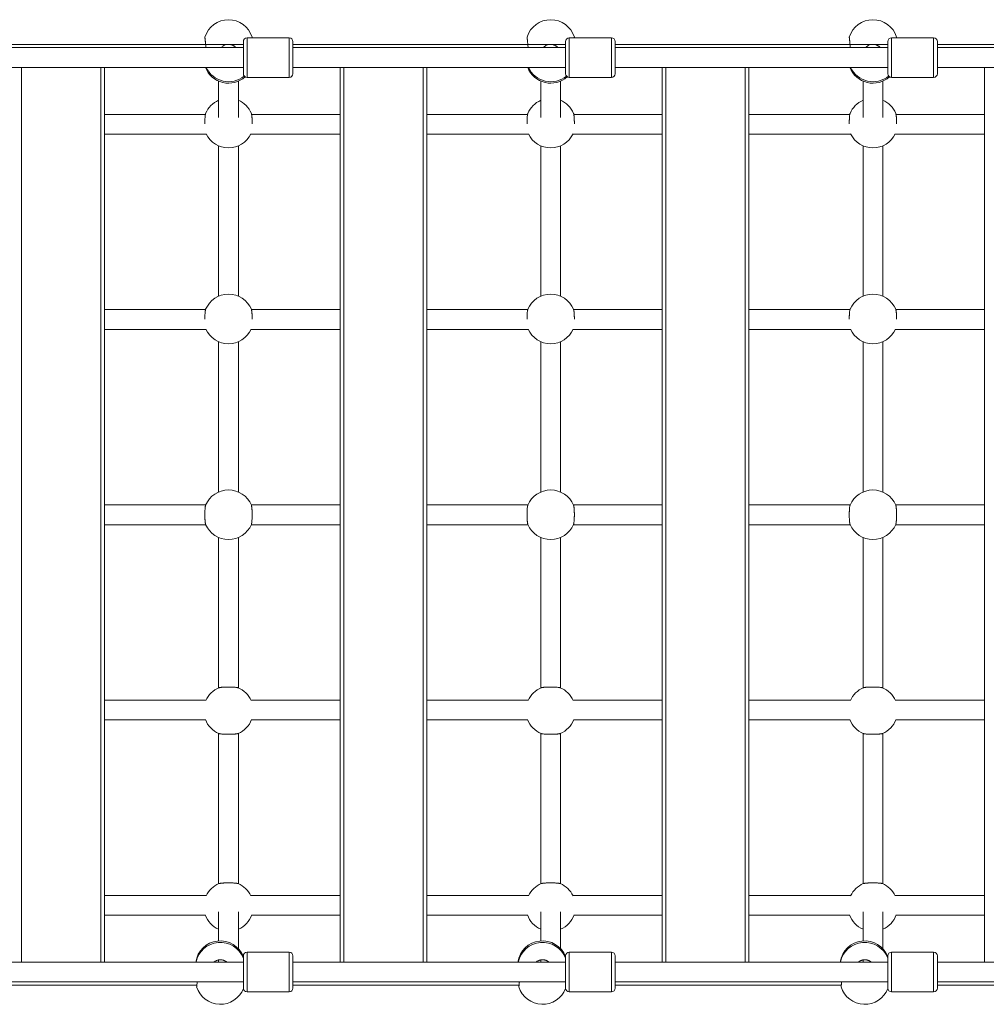
# Model space of a CAD drawing. Units: millimetres. Extents: x 5 to 415, y 5 to 292.
# Drawn here: x 100 to 115, y 164 to 180 of the extents above; entities that cross this region are included whole.
import ezdxf

# ---------------------------------------------------------------- set-up
doc = ezdxf.new("R2010")
doc.units = ezdxf.units.MM

msp = doc.modelspace()

# ---------------------------------------------------------------- linework, layer by layer
at = {"color": 7, "linetype": 'Continuous', "lineweight": 15}
for p, q in [((103.30269, 179.4995), (103.30269, 180.0195)), ((104.04269, 180.0795), (103.36269, 180.0795)), ((104.10269, 180.0195), (104.10269, 179.4995)), ((108.50269, 179.4995), (108.50269, 180.0195)), ((109.24269, 180.0795), (108.56269, 180.0795)), ((109.30269, 180.0195), (109.30269, 179.4995)), ((113.70269, 179.4995), (113.70269, 180.0195)), ((114.44269, 180.0795), (113.76269, 180.0795)), ((114.50269, 180.0195), (114.50269, 179.4995)), ((103.06096, 179.9195), (97.48366, 179.9195)), ((102.69182, 179.97047), (97.80286, 179.97047)), ((103.30269, 179.9195), (103.06442, 179.9195)), ((107.89182, 179.97047), (104.10269, 179.97047)), ((108.26096, 179.9195), (104.10269, 179.9195)), ((108.50269, 179.9195), (108.26442, 179.9195)), ((113.09182, 179.97047), (109.30269, 179.97047)), ((113.46096, 179.9195), (109.30269, 179.9195)), ((113.70269, 179.9195), (113.46442, 179.9195)), ((118.29182, 179.97047), (114.50269, 179.97047)), ((118.66096, 179.9195), (114.50269, 179.9195)), ((97.66875, 179.5995), (103.30269, 179.5995)), ((99.72269, 165.16648), (99.72269, 179.5995)), ((101.00269, 179.5995), (101.00269, 165.16648)), ((101.06269, 165.16648), (101.06269, 179.5995)), ((104.10269, 179.5995), (108.50269, 179.5995)), ((104.86269, 179.5995), (104.86269, 165.16648)), ((104.92269, 165.16648), (104.92269, 179.5995)), ((106.20269, 179.5995), (106.20269, 165.16648)), ((106.26269, 165.16648), (106.26269, 179.5995)), ((109.30269, 179.5995), (113.70269, 179.5995)), ((110.06269, 179.5995), (110.06269, 165.16648)), ((110.12269, 165.16648), (110.12269, 179.5995)), ((111.40269, 179.5995), (111.40269, 165.16648)), ((111.46269, 165.16648), (111.46269, 179.5995)), ((114.50269, 179.5995), (118.90269, 179.5995)), ((115.26269, 179.5995), (115.26269, 165.16648)), ((102.90269, 179.38016), (102.90269, 178.79143)), ((103.22269, 178.79143), (103.22269, 179.38016)), ((103.36269, 179.4395), (104.04269, 179.4395)), ((108.10269, 179.38016), (108.10269, 178.79143)), ((108.42269, 178.79143), (108.42269, 179.38016)), ((108.56269, 179.4395), (109.24269, 179.4395)), ((113.30269, 179.38016), (113.30269, 178.79143)), ((113.62269, 178.79143), (113.62269, 179.38016)), ((113.76269, 179.4395), (114.44269, 179.4395)), ((102.68987, 178.84299), (101.06269, 178.84299)), ((102.69121, 178.85131), (102.69391, 178.85791)), ((103.4315, 178.85783), (103.43417, 178.85131)), ((103.43417, 178.85131), (103.43713, 178.84299)), ((104.86269, 178.84299), (103.43546, 178.84299)), ((107.88987, 178.84299), (106.26269, 178.84299)), ((107.89121, 178.85131), (107.89391, 178.85791)), ((108.6315, 178.85783), (108.63417, 178.85131)), ((108.63417, 178.85131), (108.63713, 178.84299)), ((110.06269, 178.84299), (108.63546, 178.84299)), ((113.08987, 178.84299), (111.46269, 178.84299)), ((113.09121, 178.85131), (113.09391, 178.85791)), ((113.8315, 178.85783), (113.83417, 178.85131)), ((113.83417, 178.85131), (113.83713, 178.84299)), ((115.26269, 178.84299), (113.83546, 178.84299)), ((101.06269, 178.52299), (102.70548, 178.52299)), ((103.4199, 178.52299), (104.86269, 178.52299)), ((106.26269, 178.52299), (107.90548, 178.52299)), ((108.6199, 178.52299), (110.06269, 178.52299)), ((111.46269, 178.52299), (113.10548, 178.52299)), ((113.8199, 178.52299), (115.26269, 178.52299)), ((102.90269, 178.33638), (102.90269, 175.90959)), ((103.22269, 175.90959), (103.22269, 178.33638)), ((108.10269, 178.33638), (108.10269, 175.90959)), ((108.42269, 175.90959), (108.42269, 178.33638)), ((113.30269, 178.33638), (113.30269, 175.90959)), ((113.62269, 175.90959), (113.62269, 178.33638)), ((102.69238, 175.69299), (101.06269, 175.69299)), ((102.69121, 175.69131), (102.69391, 175.69791)), ((103.4315, 175.69783), (103.43417, 175.69131)), ((104.86269, 175.69299), (103.43306, 175.69299)), ((107.89238, 175.69299), (106.26269, 175.69299)), ((107.89121, 175.69131), (107.89391, 175.69791)), ((108.6315, 175.69783), (108.63417, 175.69131)), ((110.06269, 175.69299), (108.63306, 175.69299)), ((113.09238, 175.69299), (111.46269, 175.69299)), ((113.09121, 175.69131), (113.09391, 175.69791)), ((113.8315, 175.69783), (113.83417, 175.69131)), ((115.26269, 175.69299), (113.83306, 175.69299)), ((101.06269, 175.37299), (102.70061, 175.37299)), ((103.42477, 175.37299), (104.86269, 175.37299)), ((106.26269, 175.37299), (107.90061, 175.37299)), ((108.62477, 175.37299), (110.06269, 175.37299)), ((111.46269, 175.37299), (113.10061, 175.37299)), ((113.82477, 175.37299), (115.26269, 175.37299)), ((102.90269, 175.17638), (102.90269, 172.74959)), ((103.22269, 172.74959), (103.22269, 175.17638)), ((108.10269, 175.17638), (108.10269, 172.74959)), ((108.42269, 172.74959), (108.42269, 175.17638)), ((113.30269, 175.17638), (113.30269, 172.74959)), ((113.62269, 172.74959), (113.62269, 175.17638)), ((102.69608, 172.54299), (101.06269, 172.54299)), ((104.86269, 172.54299), (103.42929, 172.54299)), ((107.89608, 172.54299), (106.26269, 172.54299)), ((110.06269, 172.54299), (108.62929, 172.54299)), ((113.09608, 172.54299), (111.46269, 172.54299)), ((115.26269, 172.54299), (113.82929, 172.54299)), ((101.06269, 172.22299), (102.69608, 172.22299)), ((103.42929, 172.22299), (104.86269, 172.22299)), ((106.26269, 172.22299), (107.89608, 172.22299)), ((108.62929, 172.22299), (110.06269, 172.22299)), ((111.46269, 172.22299), (113.09608, 172.22299)), ((113.82929, 172.22299), (115.26269, 172.22299)), ((102.90269, 172.01638), (102.90269, 169.58959)), ((103.22269, 169.58959), (103.22269, 172.01638)), ((108.10269, 172.01638), (108.10269, 169.58959)), ((108.42269, 169.58959), (108.42269, 172.01638)), ((113.30269, 172.01638), (113.30269, 169.58959)), ((113.62269, 169.58959), (113.62269, 172.01638)), ((102.90807, 169.5919), (102.91436, 169.59447)), ((103.21101, 169.59447), (103.21761, 169.59177)), ((108.10807, 169.5919), (108.11436, 169.59447)), ((108.41101, 169.59447), (108.41761, 169.59177)), ((113.30807, 169.5919), (113.31436, 169.59447)), ((113.61101, 169.59447), (113.61761, 169.59177)), ((102.70061, 169.39299), (101.06269, 169.39299)), ((104.86269, 169.39299), (103.42477, 169.39299)), ((107.90061, 169.39299), (106.26269, 169.39299)), ((110.06269, 169.39299), (108.62477, 169.39299)), ((113.10061, 169.39299), (111.46269, 169.39299)), ((115.26269, 169.39299), (113.82477, 169.39299)), ((101.06269, 169.07299), (102.69188, 169.07299)), ((103.4335, 169.07299), (104.86269, 169.07299)), ((106.26269, 169.07299), (107.89188, 169.07299)), ((108.6335, 169.07299), (110.06269, 169.07299)), ((111.46269, 169.07299), (113.09188, 169.07299)), ((113.8335, 169.07299), (115.26269, 169.07299)), ((102.90269, 168.85638), (102.90269, 166.42959)), ((102.91436, 168.8515), (102.90777, 168.85421)), ((103.21753, 168.85418), (103.21101, 168.8515)), ((103.22269, 166.42959), (103.22269, 168.85638)), ((108.10269, 168.85638), (108.10269, 166.42959)), ((108.11436, 168.8515), (108.10777, 168.85421)), ((108.41753, 168.85418), (108.41101, 168.8515)), ((108.42269, 166.42959), (108.42269, 168.85638)), ((113.30269, 168.85638), (113.30269, 166.42959)), ((113.31436, 168.8515), (113.30777, 168.85421)), ((113.61753, 168.85418), (113.61101, 168.8515)), ((113.62269, 166.42959), (113.62269, 168.85638)), ((102.90807, 166.4319), (102.91436, 166.43447)), ((103.21101, 166.43447), (103.21761, 166.43177)), ((108.10807, 166.4319), (108.11436, 166.43447)), ((108.41101, 166.43447), (108.41761, 166.43177)), ((113.30807, 166.4319), (113.31436, 166.43447)), ((113.61101, 166.43447), (113.61761, 166.43177)), ((102.70548, 166.24299), (101.06269, 166.24299)), ((104.86269, 166.24299), (103.4199, 166.24299)), ((107.90548, 166.24299), (106.26269, 166.24299)), ((110.06269, 166.24299), (108.6199, 166.24299)), ((113.10548, 166.24299), (111.46269, 166.24299)), ((115.26269, 166.24299), (113.8199, 166.24299)), ((101.06269, 165.92299), (102.68799, 165.92299)), ((102.90269, 165.97455), (102.90269, 165.50811)), ((103.22269, 165.38204), (103.22269, 165.97455)), ((103.43739, 165.92299), (104.86269, 165.92299)), ((106.26269, 165.92299), (107.88799, 165.92299)), ((108.10269, 165.97455), (108.10269, 165.50811)), ((108.42269, 165.38204), (108.42269, 165.97455)), ((108.63739, 165.92299), (110.06269, 165.92299)), ((111.46269, 165.92299), (113.08799, 165.92299)), ((113.30269, 165.97455), (113.30269, 165.50811)), ((113.62269, 165.38204), (113.62269, 165.97455)), ((113.83739, 165.92299), (115.26269, 165.92299)), ((103.30269, 164.74648), (103.30269, 165.26648)), ((104.04269, 165.32648), (103.36269, 165.32648)), ((104.10269, 165.26648), (104.10269, 164.74648)), ((108.50269, 164.74648), (108.50269, 165.26648)), ((109.24269, 165.32648), (108.56269, 165.32648)), ((109.30269, 165.26648), (109.30269, 164.74648)), ((113.70269, 164.74648), (113.70269, 165.26648)), ((114.44269, 165.32648), (113.76269, 165.32648)), ((114.50269, 165.26648), (114.50269, 164.74648)), ((103.30269, 165.16648), (97.66933, 165.16648)), ((102.90269, 165.20084), (102.90269, 165.16648)), ((108.50269, 165.16648), (104.10269, 165.16648)), ((108.10269, 165.20084), (108.10269, 165.16648)), ((113.70269, 165.16648), (109.30269, 165.16648)), ((113.30269, 165.20084), (113.30269, 165.16648)), ((118.90269, 165.16648), (114.50269, 165.16648)), ((97.48483, 164.84648), (103.06096, 164.84648)), ((97.80216, 164.7955), (102.55196, 164.7955)), ((103.06442, 164.84648), (103.30269, 164.84648)), ((104.10269, 164.84648), (108.26096, 164.84648)), ((104.10269, 164.7955), (107.75196, 164.7955)), ((108.26442, 164.84648), (108.50269, 164.84648)), ((109.30269, 164.84648), (113.46096, 164.84648)), ((109.30269, 164.7955), (112.95196, 164.7955)), ((112.9487, 164.78918), (112.95054, 164.78346)), ((113.46442, 164.84648), (113.70269, 164.84648)), ((114.50269, 164.84648), (118.66096, 164.84648)), ((114.50269, 164.7955), (118.15196, 164.7955)), ((103.36269, 164.68648), (104.04269, 164.68648)), ((108.56269, 164.68648), (109.24269, 164.68648)), ((113.76269, 164.68648), (114.44269, 164.68648))]:
    msp.add_line(p, q, dxfattribs=at)
at = {"color": 8, "linetype": 'Continuous', "lineweight": 15}
for p, q in [((103.36269, 180.0795), (103.36269, 179.4395)), ((104.04269, 179.4395), (104.04269, 180.0795)), ((108.56269, 180.0795), (108.56269, 179.4395)), ((109.24269, 179.4395), (109.24269, 180.0795)), ((113.76269, 180.0795), (113.76269, 179.4395)), ((114.44269, 179.4395), (114.44269, 180.0795)), ((103.36269, 165.32648), (103.36269, 164.68648)), ((104.04269, 164.68648), (104.04269, 165.32648)), ((108.56269, 165.32648), (108.56269, 164.68648)), ((109.24269, 164.68648), (109.24269, 165.32648)), ((113.76269, 165.32648), (113.76269, 164.68648)), ((114.44269, 164.68648), (114.44269, 165.32648))]:
    msp.add_line(p, q, dxfattribs=at)
at = {"color": 7, "linetype": 'Continuous', "lineweight": 15}
for centre, radius, start, end in [((103.06269, 179.97053), 0.4, 90, 162.567929), ((103.06269, 179.97053), 0.4, 17.441532, 90), ((108.26269, 179.97053), 0.4, 90, 162.567929), ((108.26269, 179.97053), 0.4, 17.441532, 90), ((113.46269, 179.97053), 0.4, 90, 162.567929), ((113.46269, 179.97053), 0.4, 17.441532, 90), ((103.36269, 180.0195), 0.06, 90, 180), ((104.04269, 180.0195), 0.06, 0, 90), ((108.56269, 180.0195), 0.06, 90, 180), ((109.24269, 180.0195), 0.06, 0, 90), ((113.76269, 180.0195), 0.06, 90, 180), ((114.44269, 180.0195), 0.06, 0, 90), ((103.01215, 139.96233), 40.01024, 89.927623, 90.455734), ((108.21215, 139.96233), 40.01024, 89.927623, 90.455734), ((113.41215, 139.96233), 40.01024, 89.927623, 90.455734), ((103.06269, 179.74677), 0.4, 201.602965, 311.932078), ((103.06269, 179.77053), 0.4, 205.313687, 309.369854), ((108.26269, 179.74677), 0.4, 201.602965, 311.932078), ((108.26269, 179.77053), 0.4, 205.313687, 309.369854), ((113.46269, 179.74677), 0.4, 201.602965, 311.932078), ((113.46269, 179.77053), 0.4, 205.313687, 309.369854), ((103.36269, 179.4995), 0.06, 180, 270), ((104.04269, 179.4995), 0.06, 270, 0), ((108.56269, 179.4995), 0.06, 180, 270), ((109.24269, 179.4995), 0.06, 270, 0), ((113.76269, 179.4995), 0.06, 180, 270), ((114.44269, 179.4995), 0.06, 270, 0), ((103.06269, 178.70299), 0.4, 113.578178, 157.213502), ((103.06269, 178.70299), 0.4, 22.786498, 66.908308), ((108.26269, 178.70299), 0.4, 113.578178, 157.213502), ((108.26269, 178.70299), 0.4, 22.786498, 66.908308), ((113.46269, 178.70299), 0.4, 113.578178, 157.213502), ((113.46269, 178.70299), 0.4, 22.786498, 66.908308), ((103.06269, 178.70299), 0.4, 205.931631, 270), ((103.06269, 178.70299), 0.4, 270, 334.068369), ((108.26269, 178.70299), 0.4, 205.931631, 270), ((108.26269, 178.70299), 0.4, 270, 334.068369), ((113.46269, 178.70299), 0.4, 205.931631, 270), ((113.46269, 178.70299), 0.4, 270, 334.068369), ((103.06269, 175.54299), 0.4, 90, 157.213502), ((103.06269, 175.54299), 0.4, 22.786498, 90), ((108.26269, 175.54299), 0.4, 90, 157.213502), ((108.26269, 175.54299), 0.4, 22.786498, 90), ((113.46269, 175.54299), 0.4, 90, 157.213502), ((113.46269, 175.54299), 0.4, 22.786498, 90), ((103.06269, 175.54299), 0.4, 204.349295, 270), ((103.06269, 175.54299), 0.4, 270, 335.650705), ((108.26269, 175.54299), 0.4, 204.349295, 270), ((108.26269, 175.54299), 0.4, 270, 335.650705), ((113.46269, 175.54299), 0.4, 204.349295, 270), ((113.46269, 175.54299), 0.4, 270, 335.650705), ((103.06269, 172.38299), 0.4, 90, 157.213502), ((103.06269, 172.38299), 0.4, 22.786498, 90), ((108.26269, 172.38299), 0.4, 90, 157.213502), ((108.26269, 172.38299), 0.4, 22.786498, 90), ((113.46269, 172.38299), 0.4, 90, 157.213502), ((113.46269, 172.38299), 0.4, 22.786498, 90), ((103.06269, 172.38299), 0.4, 202.786498, 270), ((103.06269, 172.38299), 0.4, 270, 337.213502), ((108.26269, 172.38299), 0.4, 202.786498, 270), ((108.26269, 172.38299), 0.4, 270, 337.213502), ((113.46269, 172.38299), 0.4, 202.786498, 270), ((113.46269, 172.38299), 0.4, 270, 337.213502), ((103.06269, 169.22299), 0.4, 112.786498, 155.650705), ((103.06269, 169.22299), 0.4, 24.349295, 67.213502), ((108.26269, 169.22299), 0.4, 112.786498, 155.650705), ((108.26269, 169.22299), 0.4, 24.349295, 67.213502), ((113.46269, 169.22299), 0.4, 112.786498, 155.650705), ((113.46269, 169.22299), 0.4, 24.349295, 67.213502), ((103.06269, 169.22299), 0.4, 201.241412, 247.213502), ((103.06269, 169.22299), 0.4, 292.786498, 338.758588), ((108.26269, 169.22299), 0.4, 201.241412, 247.213502), ((108.26269, 169.22299), 0.4, 292.786498, 338.758588), ((113.46269, 169.22299), 0.4, 201.241412, 247.213502), ((113.46269, 169.22299), 0.4, 292.786498, 338.758588), ((103.06269, 166.06299), 0.4, 112.786498, 154.068369), ((103.06269, 166.06299), 0.4, 25.931631, 67.213502), ((108.26269, 166.06299), 0.4, 112.786498, 154.068369), ((108.26269, 166.06299), 0.4, 25.931631, 67.213502), ((113.46269, 166.06299), 0.4, 112.786498, 154.068369), ((113.46269, 166.06299), 0.4, 25.931631, 67.213502), ((103.06269, 166.06299), 0.4, 199.665452, 246.421822), ((103.06269, 166.06299), 0.4, 293.578178, 340.287641), ((108.26269, 166.06299), 0.4, 199.665452, 246.421822), ((108.26269, 166.06299), 0.4, 293.578178, 340.287641), ((113.46269, 166.06299), 0.4, 199.665452, 246.421822), ((113.46269, 166.06299), 0.4, 293.578178, 340.287641), ((102.93031, 165.10907), 0.4, 21.416197, 171.748448), ((102.93031, 165.08531), 0.4, 21.416197, 168.292201), ((108.13031, 165.10907), 0.4, 21.416197, 171.748448), ((108.13031, 165.08531), 0.4, 21.416197, 168.292201), ((113.33031, 165.10907), 0.4, 21.416197, 171.748448), ((113.33031, 165.08531), 0.4, 21.416197, 168.292201), ((103.36269, 165.26648), 0.06, 90, 180), ((104.04269, 165.26648), 0.06, 0, 90), ((108.56269, 165.26648), 0.06, 90, 180), ((109.24269, 165.26648), 0.06, 0, 90), ((113.76269, 165.26648), 0.06, 90, 180), ((114.44269, 165.26648), 0.06, 0, 90), ((102.93031, 164.88531), 0.4, 197.441532, 338.7167), ((103.36269, 164.74648), 0.06, 180, 270), ((104.04269, 164.74648), 0.06, 270, 0), ((108.13031, 164.88531), 0.4, 197.441532, 338.7167), ((108.56269, 164.74648), 0.06, 180, 270), ((109.24269, 164.74648), 0.06, 270, 0), ((113.33031, 164.88531), 0.4, 197.441532, 338.7167), ((113.76269, 164.74648), 0.06, 180, 270), ((114.44269, 164.74648), 0.06, 270, 0)]:
    msp.add_arc(centre, radius, start, end, dxfattribs=at)
at = {"color": 8, "linetype": 'Continuous', "lineweight": 15}
for centre in [(103.07565, 116.18474), (108.27565, 116.18474), (113.47565, 116.18474)]:
    msp.add_arc(centre, 63.7878, 89.7960707, 90.011645, dxfattribs=at)
at = {"color": 7, "linetype": 'Continuous', "lineweight": 15}
for points, knots in [([(102.68113, 180.09039), (102.68112, 180.09043), (102.68111, 180.09058), (102.68121, 180.08967), (102.68143, 180.0877), (102.68177, 180.08452), (102.68222, 180.08027), (102.68278, 180.07498), (102.68345, 180.06872), (102.68423, 180.06142), (102.6851, 180.0532), (102.68607, 180.04414), (102.68712, 180.03433), (102.68825, 180.02369), (102.68973, 180.00995), (102.69159, 179.99264), (102.69313, 179.97846), (102.69391, 179.97131)], [0, 0, 0, 0, 0.02265205, 0.08545149, 0.14869039, 0.21260938, 0.27745943, 0.34027758, 0.40353318, 0.46746478, 0.53232108, 0.59535701, 0.65883052, 0.72297977, 0.78805315, 0.89300707, 1, 1, 1, 1]), ([(103.44308, 180.0795), (103.44322, 180.08089), (103.44354, 180.08382), (103.44388, 180.08702), (103.44413, 180.08931), (103.44425, 180.09047), (103.44425, 180.09041), (103.44425, 180.09038)], [0, 0, 0, 0, 0.198672953, 0.420752416, 0.644393247, 0.87045486, 1, 1, 1, 1]), ([(107.88113, 180.09039), (107.88112, 180.09043), (107.88111, 180.09058), (107.88121, 180.08967), (107.88143, 180.0877), (107.88177, 180.08452), (107.88222, 180.08027), (107.88278, 180.07498), (107.88345, 180.06872), (107.88423, 180.06142), (107.8851, 180.0532), (107.88607, 180.04414), (107.88712, 180.03433), (107.88825, 180.02369), (107.88973, 180.00995), (107.89159, 179.99264), (107.89313, 179.97846), (107.89391, 179.97131)], [0, 0, 0, 0, 0.02265205, 0.08545149, 0.14869039, 0.21260938, 0.27745943, 0.34027758, 0.40353318, 0.46746478, 0.53232108, 0.59535701, 0.65883052, 0.72297977, 0.78805315, 0.89300707, 1, 1, 1, 1]), ([(108.64308, 180.0795), (108.64322, 180.08089), (108.64354, 180.08382), (108.64388, 180.08702), (108.64413, 180.08931), (108.64425, 180.09047), (108.64425, 180.09041), (108.64425, 180.09038)], [0, 0, 0, 0, 0.198672953, 0.420752416, 0.644393247, 0.87045486, 1, 1, 1, 1]), ([(113.08113, 180.09039), (113.08112, 180.09043), (113.08111, 180.09058), (113.08121, 180.08967), (113.08143, 180.0877), (113.08177, 180.08452), (113.08222, 180.08027), (113.08278, 180.07498), (113.08345, 180.06872), (113.08423, 180.06142), (113.0851, 180.0532), (113.08607, 180.04414), (113.08712, 180.03433), (113.08825, 180.02369), (113.08973, 180.00995), (113.09159, 179.99264), (113.09313, 179.97846), (113.09391, 179.97131)], [0, 0, 0, 0, 0.02265205, 0.08545149, 0.14869039, 0.21260938, 0.27745943, 0.34027758, 0.40353318, 0.46746478, 0.53232108, 0.59535701, 0.65883052, 0.72297977, 0.78805315, 0.89300707, 1, 1, 1, 1]), ([(113.84308, 180.0795), (113.84322, 180.08089), (113.84354, 180.08382), (113.84388, 180.08702), (113.84413, 180.08931), (113.84425, 180.09047), (113.84425, 180.09041), (113.84425, 180.09038)], [0, 0, 0, 0, 0.198672953, 0.420752416, 0.644393247, 0.87045486, 1, 1, 1, 1]), ([(102.69391, 179.97131), (102.6946, 179.9633), (102.696, 179.94705), (102.69644, 179.92936), (102.69587, 179.92025), (102.69582, 179.9195)], [0, 0, 0, 0, 0.4713049, 0.95630785, 1, 1, 1, 1]), ([(102.94392, 179.9195), (102.94985, 179.92558), (102.96221, 179.93823), (102.98467, 179.95302), (103.00995, 179.96446), (103.03213, 179.97003), (103.04993, 179.97224), (103.05843, 179.97244), (103.06269, 179.97254)], [0, 0, 0, 0, 0.1919277, 0.39947379, 0.60227187, 0.8117225, 0.90551746, 1, 1, 1, 1]), ([(103.06269, 179.97254), (103.06715, 179.97243), (103.07612, 179.97222), (103.08909, 179.97051), (103.10155, 179.96791), (103.11348, 179.96442), (103.1252, 179.95998), (103.13661, 179.95459), (103.14758, 179.94831), (103.1581, 179.94114), (103.16806, 179.93306), (103.17589, 179.92582), (103.18007, 179.92104), (103.18142, 179.9195)], [0, 0, 0, 0, 0.09887976, 0.19856966, 0.28978109, 0.3816034, 0.4752961, 0.56961063, 0.66416832, 0.75932252, 0.85630241, 0.95389519, 1, 1, 1, 1]), ([(107.89391, 179.97131), (107.8946, 179.9633), (107.896, 179.94705), (107.89644, 179.92936), (107.89587, 179.92025), (107.89582, 179.9195)], [0, 0, 0, 0, 0.4713049, 0.95630785, 1, 1, 1, 1]), ([(108.14392, 179.9195), (108.14985, 179.92558), (108.16221, 179.93823), (108.18467, 179.95302), (108.20995, 179.96446), (108.23213, 179.97003), (108.24993, 179.97224), (108.25843, 179.97244), (108.26269, 179.97254)], [0, 0, 0, 0, 0.1919277, 0.39947379, 0.60227187, 0.8117225, 0.90551746, 1, 1, 1, 1]), ([(108.26269, 179.97254), (108.26715, 179.97243), (108.27612, 179.97222), (108.28909, 179.97051), (108.30155, 179.96791), (108.31348, 179.96442), (108.3252, 179.95998), (108.33661, 179.95459), (108.34758, 179.94831), (108.3581, 179.94114), (108.36806, 179.93306), (108.37589, 179.92582), (108.38007, 179.92104), (108.38142, 179.9195)], [0, 0, 0, 0, 0.09887976, 0.19856966, 0.28978109, 0.3816034, 0.4752961, 0.56961063, 0.66416832, 0.75932252, 0.85630241, 0.95389519, 1, 1, 1, 1]), ([(113.09391, 179.97131), (113.0946, 179.9633), (113.096, 179.94705), (113.09644, 179.92936), (113.09587, 179.92025), (113.09582, 179.9195)], [0, 0, 0, 0, 0.4713049, 0.95630785, 1, 1, 1, 1]), ([(113.34392, 179.9195), (113.34985, 179.92558), (113.36221, 179.93823), (113.38467, 179.95302), (113.40995, 179.96446), (113.43213, 179.97003), (113.44993, 179.97224), (113.45843, 179.97244), (113.46269, 179.97254)], [0, 0, 0, 0, 0.1919277, 0.39947379, 0.60227187, 0.8117225, 0.90551746, 1, 1, 1, 1]), ([(113.46269, 179.97254), (113.46715, 179.97243), (113.47612, 179.97222), (113.48909, 179.97051), (113.50155, 179.96791), (113.51348, 179.96442), (113.5252, 179.95998), (113.53661, 179.95459), (113.54758, 179.94831), (113.5581, 179.94114), (113.56806, 179.93306), (113.57589, 179.92582), (113.58007, 179.92104), (113.58142, 179.9195)], [0, 0, 0, 0, 0.09887976, 0.19856966, 0.28978109, 0.3816034, 0.4752961, 0.56961063, 0.66416832, 0.75932252, 0.85630241, 0.95389519, 1, 1, 1, 1]), ([(102.69391, 178.85791), (102.69299, 178.85529), (102.6916, 178.85133), (102.68986, 178.84318), (102.6878, 178.83146), (102.68596, 178.81637), (102.68416, 178.79552), (102.68314, 178.78013), (102.68235, 178.76375), (102.68186, 178.75097), (102.6815, 178.73795), (102.68125, 178.72476), (102.68112, 178.71128), (102.68109, 178.70064), (102.68115, 178.69454), (102.68116, 178.693)], [0, 0, 0, 0, 0.12097322, 0.18303624, 0.24555516, 0.42830218, 0.49085108, 0.61136181, 0.67320966, 0.73551831, 0.7955247, 0.85595298, 0.91703536, 0.97901409, 1, 1, 1, 1]), ([(102.688, 178.84299), (102.68869, 178.84483), (102.68984, 178.84787), (102.69082, 178.85034), (102.69121, 178.85131)], [0, 0, 0, 0, 0.60636434, 1, 1, 1, 1]), ([(103.44423, 178.69299), (103.44423, 178.69354), (103.44428, 178.69864), (103.44427, 178.7082), (103.44417, 178.7216), (103.44395, 178.73479), (103.44361, 178.74789), (103.44316, 178.76065), (103.44259, 178.77295), (103.44193, 178.7847), (103.44115, 178.796), (103.44028, 178.80662), (103.43931, 178.81648), (103.43826, 178.82551), (103.43712, 178.83377), (103.43565, 178.84264), (103.43378, 178.85146), (103.43225, 178.85574), (103.43147, 178.85791)], [0, 0, 0, 0, 0.00747891, 0.06942414, 0.12921825, 0.18943077, 0.25029085, 0.31203743, 0.37184934, 0.43207778, 0.49294985, 0.55470239, 0.61472166, 0.67515757, 0.73623689, 0.79819611, 0.89812734, 1, 1, 1, 1]), ([(107.89391, 178.85791), (107.89299, 178.85529), (107.8916, 178.85133), (107.88986, 178.84318), (107.8878, 178.83146), (107.88596, 178.81637), (107.88416, 178.79552), (107.88314, 178.78013), (107.88235, 178.76375), (107.88186, 178.75097), (107.8815, 178.73795), (107.88125, 178.72476), (107.88112, 178.71128), (107.88109, 178.70064), (107.88115, 178.69454), (107.88116, 178.693)], [0, 0, 0, 0, 0.12097322, 0.18303624, 0.24555516, 0.42830218, 0.49085108, 0.61136181, 0.67320966, 0.73551831, 0.7955247, 0.85595298, 0.91703536, 0.97901409, 1, 1, 1, 1]), ([(107.888, 178.84299), (107.88869, 178.84483), (107.88984, 178.84787), (107.89082, 178.85034), (107.89121, 178.85131)], [0, 0, 0, 0, 0.60636434, 1, 1, 1, 1]), ([(108.64423, 178.69299), (108.64423, 178.69354), (108.64428, 178.69864), (108.64427, 178.7082), (108.64417, 178.7216), (108.64395, 178.73479), (108.64361, 178.74789), (108.64316, 178.76065), (108.64259, 178.77295), (108.64193, 178.7847), (108.64115, 178.796), (108.64028, 178.80662), (108.63931, 178.81648), (108.63826, 178.82551), (108.63712, 178.83377), (108.63565, 178.84264), (108.63378, 178.85146), (108.63225, 178.85574), (108.63147, 178.85791)], [0, 0, 0, 0, 0.00747891, 0.06942414, 0.12921825, 0.18943077, 0.25029085, 0.31203743, 0.37184934, 0.43207778, 0.49294985, 0.55470239, 0.61472166, 0.67515757, 0.73623689, 0.79819611, 0.89812734, 1, 1, 1, 1]), ([(113.09391, 178.85791), (113.09299, 178.85529), (113.0916, 178.85133), (113.08986, 178.84318), (113.0878, 178.83146), (113.08596, 178.81637), (113.08416, 178.79552), (113.08314, 178.78013), (113.08235, 178.76375), (113.08186, 178.75097), (113.0815, 178.73795), (113.08125, 178.72476), (113.08112, 178.71128), (113.08109, 178.70064), (113.08115, 178.69454), (113.08116, 178.693)], [0, 0, 0, 0, 0.12097322, 0.18303624, 0.24555516, 0.42830218, 0.49085108, 0.61136181, 0.67320966, 0.73551831, 0.7955247, 0.85595298, 0.91703536, 0.97901409, 1, 1, 1, 1]), ([(113.088, 178.84299), (113.08869, 178.84483), (113.08984, 178.84787), (113.09082, 178.85034), (113.09121, 178.85131)], [0, 0, 0, 0, 0.606364343, 1, 1, 1, 1]), ([(113.84423, 178.69299), (113.84423, 178.69354), (113.84428, 178.69864), (113.84427, 178.7082), (113.84417, 178.7216), (113.84395, 178.73479), (113.84361, 178.74789), (113.84316, 178.76065), (113.84259, 178.77295), (113.84193, 178.7847), (113.84115, 178.796), (113.84028, 178.80662), (113.83931, 178.81648), (113.83826, 178.82551), (113.83712, 178.83377), (113.83565, 178.84264), (113.83378, 178.85146), (113.83225, 178.85574), (113.83147, 178.85791)], [0, 0, 0, 0, 0.00747891, 0.06942414, 0.12921825, 0.18943077, 0.25029085, 0.31203743, 0.37184934, 0.43207778, 0.49294985, 0.55470239, 0.61472166, 0.67515757, 0.73623689, 0.79819611, 0.89812734, 1, 1, 1, 1]), ([(102.69391, 175.69791), (102.69299, 175.69529), (102.6916, 175.69133), (102.68986, 175.68318), (102.6878, 175.67146), (102.68596, 175.65637), (102.68416, 175.63552), (102.68314, 175.62013), (102.68235, 175.60375), (102.68186, 175.59097), (102.6815, 175.57795), (102.68125, 175.56476), (102.68111, 175.5514), (102.68112, 175.54244), (102.68112, 175.53799)], [0, 0, 0, 0, 0.12377315, 0.18727262, 0.25123854, 0.43821524, 0.50221184, 0.62551179, 0.68879111, 0.7525419, 0.81393714, 0.87576403, 0.93826016, 1, 1, 1, 1]), ([(103.44424, 175.53799), (103.44425, 175.54144), (103.44427, 175.54931), (103.44417, 175.5616), (103.44395, 175.57479), (103.44361, 175.58789), (103.44316, 175.60065), (103.44259, 175.61295), (103.44193, 175.6247), (103.44115, 175.636), (103.44028, 175.64662), (103.43931, 175.65648), (103.43826, 175.66551), (103.43712, 175.67377), (103.43565, 175.68264), (103.43378, 175.69146), (103.43225, 175.69574), (103.43147, 175.69791)], [0, 0, 0, 0, 0.04790146, 0.1090785, 0.17068364, 0.23295132, 0.29612599, 0.35732125, 0.41894267, 0.48122262, 0.54440339, 0.60581081, 0.6676445, 0.73013648, 0.79352872, 0.89577119, 1, 1, 1, 1]), ([(107.89391, 175.69791), (107.89299, 175.69529), (107.8916, 175.69133), (107.88986, 175.68318), (107.8878, 175.67146), (107.88596, 175.65637), (107.88416, 175.63552), (107.88314, 175.62013), (107.88235, 175.60375), (107.88186, 175.59097), (107.8815, 175.57795), (107.88125, 175.56476), (107.88111, 175.5514), (107.88112, 175.54244), (107.88112, 175.53799)], [0, 0, 0, 0, 0.12377315, 0.18727262, 0.25123854, 0.43821524, 0.50221184, 0.62551179, 0.68879111, 0.7525419, 0.81393714, 0.87576403, 0.93826016, 1, 1, 1, 1]), ([(108.64424, 175.53799), (108.64425, 175.54144), (108.64427, 175.54931), (108.64417, 175.5616), (108.64395, 175.57479), (108.64361, 175.58789), (108.64316, 175.60065), (108.64259, 175.61295), (108.64193, 175.6247), (108.64115, 175.636), (108.64028, 175.64662), (108.63931, 175.65648), (108.63826, 175.66551), (108.63712, 175.67377), (108.63565, 175.68264), (108.63378, 175.69146), (108.63225, 175.69574), (108.63147, 175.69791)], [0, 0, 0, 0, 0.04790146, 0.1090785, 0.17068364, 0.23295132, 0.29612599, 0.35732125, 0.41894267, 0.48122262, 0.54440339, 0.60581081, 0.6676445, 0.73013648, 0.79352872, 0.89577119, 1, 1, 1, 1]), ([(113.09391, 175.69791), (113.09299, 175.69529), (113.0916, 175.69133), (113.08986, 175.68318), (113.0878, 175.67146), (113.08596, 175.65637), (113.08416, 175.63552), (113.08314, 175.62013), (113.08235, 175.60375), (113.08186, 175.59097), (113.0815, 175.57795), (113.08125, 175.56476), (113.08111, 175.5514), (113.08112, 175.54244), (113.08112, 175.53799)], [0, 0, 0, 0, 0.12377315, 0.18727262, 0.25123854, 0.43821524, 0.50221184, 0.62551179, 0.68879111, 0.7525419, 0.81393714, 0.87576403, 0.93826016, 1, 1, 1, 1]), ([(113.84424, 175.53799), (113.84425, 175.54144), (113.84427, 175.54931), (113.84417, 175.5616), (113.84395, 175.57479), (113.84361, 175.58789), (113.84316, 175.60065), (113.84259, 175.61295), (113.84193, 175.6247), (113.84115, 175.636), (113.84028, 175.64662), (113.83931, 175.65648), (113.83826, 175.66551), (113.83712, 175.67377), (113.83565, 175.68264), (113.83378, 175.69146), (113.83225, 175.69574), (113.83147, 175.69791)], [0, 0, 0, 0, 0.04790146, 0.1090785, 0.17068364, 0.23295132, 0.29612599, 0.35732125, 0.41894267, 0.48122262, 0.54440339, 0.60581081, 0.6676445, 0.73013648, 0.79352872, 0.89577119, 1, 1, 1, 1]), ([(102.69391, 172.53791), (102.69299, 172.53529), (102.6916, 172.53133), (102.68986, 172.52318), (102.6878, 172.51146), (102.68596, 172.49637), (102.68416, 172.47552), (102.68314, 172.46013), (102.68235, 172.44375), (102.68186, 172.43097), (102.6815, 172.41795), (102.68125, 172.40476), (102.68112, 172.39128), (102.6811, 172.37778), (102.68121, 172.36438), (102.68143, 172.35119), (102.68177, 172.33808), (102.68222, 172.32533), (102.68278, 172.31303), (102.68345, 172.30127), (102.68423, 172.28998), (102.6851, 172.27936), (102.68607, 172.2695), (102.68712, 172.26047), (102.68825, 172.2522), (102.68973, 172.24333), (102.69159, 172.23452), (102.69313, 172.23023), (102.69391, 172.22807)], [0, 0, 0, 0, 0.06333368, 0.09582582, 0.12855664, 0.22423104, 0.25697756, 0.3200691, 0.3524486, 0.38506934, 0.41648476, 0.44812106, 0.4800998, 0.51254782, 0.54386904, 0.57540943, 0.60728902, 0.63963297, 0.67096352, 0.70251224, 0.73439812, 0.76674519, 0.79818436, 0.82984176, 0.86183619, 0.89429153, 0.94663729, 1, 1, 1, 1]), ([(103.43147, 172.22807), (103.43239, 172.23069), (103.43378, 172.23465), (103.43551, 172.2428), (103.43758, 172.25452), (103.43942, 172.2696), (103.44122, 172.29046), (103.44223, 172.30584), (103.44303, 172.32222), (103.44351, 172.335), (103.44388, 172.34803), (103.44413, 172.36121), (103.44426, 172.3747), (103.44428, 172.3882), (103.44417, 172.4016), (103.44395, 172.41479), (103.44361, 172.42789), (103.44316, 172.44065), (103.44259, 172.45295), (103.44193, 172.4647), (103.44115, 172.476), (103.44028, 172.48662), (103.43931, 172.49648), (103.43826, 172.50551), (103.43712, 172.51377), (103.43565, 172.52264), (103.43378, 172.53146), (103.43225, 172.53574), (103.43147, 172.53791)], [0, 0, 0, 0, 0.06333368, 0.09582582, 0.12855664, 0.22423104, 0.25697756, 0.3200691, 0.3524486, 0.38506934, 0.41648476, 0.44812106, 0.4800998, 0.51254782, 0.54386904, 0.57540943, 0.60728902, 0.63963297, 0.67096352, 0.70251224, 0.73439812, 0.76674519, 0.79818436, 0.82984176, 0.86183619, 0.89429153, 0.94663729, 1, 1, 1, 1]), ([(107.89391, 172.53791), (107.89299, 172.53529), (107.8916, 172.53133), (107.88986, 172.52318), (107.8878, 172.51146), (107.88596, 172.49637), (107.88416, 172.47552), (107.88314, 172.46013), (107.88235, 172.44375), (107.88186, 172.43097), (107.8815, 172.41795), (107.88125, 172.40476), (107.88112, 172.39128), (107.8811, 172.37778), (107.88121, 172.36438), (107.88143, 172.35119), (107.88177, 172.33808), (107.88222, 172.32533), (107.88278, 172.31303), (107.88345, 172.30127), (107.88423, 172.28998), (107.8851, 172.27936), (107.88607, 172.2695), (107.88712, 172.26047), (107.88825, 172.2522), (107.88973, 172.24333), (107.89159, 172.23452), (107.89313, 172.23023), (107.89391, 172.22807)], [0, 0, 0, 0, 0.06333368, 0.09582582, 0.12855664, 0.22423104, 0.25697756, 0.3200691, 0.3524486, 0.38506934, 0.41648476, 0.44812106, 0.4800998, 0.51254782, 0.54386904, 0.57540943, 0.60728902, 0.63963297, 0.67096352, 0.70251224, 0.73439812, 0.76674519, 0.79818436, 0.82984176, 0.86183619, 0.89429153, 0.94663729, 1, 1, 1, 1]), ([(108.63147, 172.22807), (108.63239, 172.23069), (108.63378, 172.23465), (108.63551, 172.2428), (108.63758, 172.25452), (108.63942, 172.2696), (108.64122, 172.29046), (108.64223, 172.30584), (108.64303, 172.32222), (108.64351, 172.335), (108.64388, 172.34803), (108.64413, 172.36121), (108.64426, 172.3747), (108.64428, 172.3882), (108.64417, 172.4016), (108.64395, 172.41479), (108.64361, 172.42789), (108.64316, 172.44065), (108.64259, 172.45295), (108.64193, 172.4647), (108.64115, 172.476), (108.64028, 172.48662), (108.63931, 172.49648), (108.63826, 172.50551), (108.63712, 172.51377), (108.63565, 172.52264), (108.63378, 172.53146), (108.63225, 172.53574), (108.63147, 172.53791)], [0, 0, 0, 0, 0.06333368, 0.09582582, 0.12855664, 0.22423104, 0.25697756, 0.3200691, 0.3524486, 0.38506934, 0.41648476, 0.44812106, 0.4800998, 0.51254782, 0.54386904, 0.57540943, 0.60728902, 0.63963297, 0.67096352, 0.70251224, 0.73439812, 0.76674519, 0.79818436, 0.82984176, 0.86183619, 0.89429153, 0.94663729, 1, 1, 1, 1]), ([(113.09391, 172.53791), (113.09299, 172.53529), (113.0916, 172.53133), (113.08986, 172.52318), (113.0878, 172.51146), (113.08596, 172.49637), (113.08416, 172.47552), (113.08314, 172.46013), (113.08235, 172.44375), (113.08186, 172.43097), (113.0815, 172.41795), (113.08125, 172.40476), (113.08112, 172.39128), (113.0811, 172.37778), (113.08121, 172.36438), (113.08143, 172.35119), (113.08177, 172.33808), (113.08222, 172.32533), (113.08278, 172.31303), (113.08345, 172.30127), (113.08423, 172.28998), (113.0851, 172.27936), (113.08607, 172.2695), (113.08712, 172.26047), (113.08825, 172.2522), (113.08973, 172.24333), (113.09159, 172.23452), (113.09313, 172.23023), (113.09391, 172.22807)], [0, 0, 0, 0, 0.06333368, 0.09582582, 0.12855664, 0.22423104, 0.25697756, 0.3200691, 0.3524486, 0.38506934, 0.41648476, 0.44812106, 0.4800998, 0.51254782, 0.54386904, 0.57540943, 0.60728902, 0.63963297, 0.67096352, 0.70251224, 0.73439812, 0.76674519, 0.79818436, 0.82984176, 0.86183619, 0.89429153, 0.94663729, 1, 1, 1, 1]), ([(113.83147, 172.22807), (113.83239, 172.23069), (113.83378, 172.23465), (113.83551, 172.2428), (113.83758, 172.25452), (113.83942, 172.2696), (113.84122, 172.29046), (113.84223, 172.30584), (113.84303, 172.32222), (113.84351, 172.335), (113.84388, 172.34803), (113.84413, 172.36121), (113.84426, 172.3747), (113.84428, 172.3882), (113.84417, 172.4016), (113.84395, 172.41479), (113.84361, 172.42789), (113.84316, 172.44065), (113.84259, 172.45295), (113.84193, 172.4647), (113.84115, 172.476), (113.84028, 172.48662), (113.83931, 172.49648), (113.83826, 172.50551), (113.83712, 172.51377), (113.83565, 172.52264), (113.83378, 172.53146), (113.83225, 172.53574), (113.83147, 172.53791)], [0, 0, 0, 0, 0.06333368, 0.09582582, 0.12855664, 0.22423104, 0.25697756, 0.3200691, 0.3524486, 0.38506934, 0.41648476, 0.44812106, 0.4800998, 0.51254782, 0.54386904, 0.57540943, 0.60728902, 0.63963297, 0.67096352, 0.70251224, 0.73439812, 0.76674519, 0.79818436, 0.82984176, 0.86183619, 0.89429153, 0.94663729, 1, 1, 1, 1]), ([(103.21761, 169.59177), (103.21499, 169.59269), (103.21103, 169.59408), (103.20288, 169.59581), (103.19116, 169.59788), (103.17608, 169.59972), (103.15522, 169.60152), (103.13983, 169.60253), (103.12345, 169.60333), (103.11067, 169.60381), (103.09765, 169.60418), (103.08446, 169.60443), (103.07098, 169.60456), (103.05748, 169.60457), (103.04408, 169.60447), (103.03089, 169.60425), (103.01778, 169.60391), (103.00503, 169.60346), (102.99273, 169.60289), (102.98098, 169.60223), (102.96968, 169.60145), (102.95906, 169.60058), (102.9492, 169.59961), (102.94017, 169.59856), (102.9319, 169.59742), (102.92303, 169.59595), (102.91422, 169.59408), (102.90993, 169.59255), (102.90777, 169.59177)], [0, 0, 0, 0, 0.06333368, 0.09582582, 0.12855664, 0.22423104, 0.25697756, 0.3200691, 0.3524486, 0.38506934, 0.41648476, 0.44812106, 0.4800998, 0.51254782, 0.54386904, 0.57540943, 0.60728902, 0.63963297, 0.67096352, 0.70251224, 0.73439812, 0.76674519, 0.79818436, 0.82984176, 0.86183619, 0.89429153, 0.94663729, 1, 1, 1, 1]), ([(108.41761, 169.59177), (108.41499, 169.59269), (108.41103, 169.59408), (108.40288, 169.59581), (108.39116, 169.59788), (108.37608, 169.59972), (108.35522, 169.60152), (108.33983, 169.60253), (108.32345, 169.60333), (108.31067, 169.60381), (108.29765, 169.60418), (108.28446, 169.60443), (108.27098, 169.60456), (108.25748, 169.60457), (108.24408, 169.60447), (108.23089, 169.60425), (108.21778, 169.60391), (108.20503, 169.60346), (108.19273, 169.60289), (108.18098, 169.60223), (108.16968, 169.60145), (108.15906, 169.60058), (108.1492, 169.59961), (108.14017, 169.59856), (108.1319, 169.59742), (108.12303, 169.59595), (108.11422, 169.59408), (108.10993, 169.59255), (108.10777, 169.59177)], [0, 0, 0, 0, 0.06333368, 0.09582582, 0.12855664, 0.22423104, 0.25697756, 0.3200691, 0.3524486, 0.38506934, 0.41648476, 0.44812106, 0.4800998, 0.51254782, 0.54386904, 0.57540943, 0.60728902, 0.63963297, 0.67096352, 0.70251224, 0.73439812, 0.76674519, 0.79818436, 0.82984176, 0.86183619, 0.89429153, 0.94663729, 1, 1, 1, 1]), ([(113.61761, 169.59177), (113.61499, 169.59269), (113.61103, 169.59408), (113.60288, 169.59581), (113.59116, 169.59788), (113.57608, 169.59972), (113.55522, 169.60152), (113.53983, 169.60253), (113.52345, 169.60333), (113.51067, 169.60381), (113.49765, 169.60418), (113.48446, 169.60443), (113.47098, 169.60456), (113.45748, 169.60457), (113.44408, 169.60447), (113.43089, 169.60425), (113.41778, 169.60391), (113.40503, 169.60346), (113.39273, 169.60289), (113.38098, 169.60223), (113.36968, 169.60145), (113.35906, 169.60058), (113.3492, 169.59961), (113.34017, 169.59856), (113.3319, 169.59742), (113.32303, 169.59595), (113.31422, 169.59408), (113.30993, 169.59255), (113.30777, 169.59177)], [0, 0, 0, 0, 0.06333368, 0.09582582, 0.12855664, 0.22423104, 0.25697756, 0.3200691, 0.3524486, 0.38506934, 0.41648476, 0.44812106, 0.4800998, 0.51254782, 0.54386904, 0.57540943, 0.60728902, 0.63963297, 0.67096352, 0.70251224, 0.73439812, 0.76674519, 0.79818436, 0.82984176, 0.86183619, 0.89429153, 0.94663729, 1, 1, 1, 1]), ([(102.90777, 168.85421), (102.91039, 168.85329), (102.91435, 168.85189), (102.9225, 168.85016), (102.93422, 168.8481), (102.9493, 168.84626), (102.97016, 168.84446), (102.98554, 168.84344), (103.00192, 168.84265), (103.01471, 168.84216), (103.02773, 168.8418), (103.04091, 168.84155), (103.0544, 168.84141), (103.0679, 168.8414), (103.0813, 168.84151), (103.09449, 168.84173), (103.10759, 168.84207), (103.12035, 168.84252), (103.13265, 168.84308), (103.1444, 168.84375), (103.1557, 168.84453), (103.16632, 168.8454), (103.17618, 168.84637), (103.18521, 168.84741), (103.19348, 168.84855), (103.20235, 168.85003), (103.21116, 168.85189), (103.21545, 168.85343), (103.21761, 168.85421)], [0, 0, 0, 0, 0.06333368, 0.09582582, 0.12855664, 0.22423104, 0.25697756, 0.3200691, 0.3524486, 0.38506934, 0.41648476, 0.44812106, 0.4800998, 0.51254782, 0.54386904, 0.57540943, 0.60728902, 0.63963297, 0.67096352, 0.70251224, 0.73439812, 0.76674519, 0.79818436, 0.82984176, 0.86183619, 0.89429153, 0.94663729, 1, 1, 1, 1]), ([(108.10777, 168.85421), (108.11039, 168.85329), (108.11435, 168.85189), (108.1225, 168.85016), (108.13422, 168.8481), (108.1493, 168.84626), (108.17016, 168.84446), (108.18554, 168.84344), (108.20192, 168.84265), (108.21471, 168.84216), (108.22773, 168.8418), (108.24091, 168.84155), (108.2544, 168.84141), (108.2679, 168.8414), (108.2813, 168.84151), (108.29449, 168.84173), (108.30759, 168.84207), (108.32035, 168.84252), (108.33265, 168.84308), (108.3444, 168.84375), (108.3557, 168.84453), (108.36632, 168.8454), (108.37618, 168.84637), (108.38521, 168.84741), (108.39348, 168.84855), (108.40235, 168.85003), (108.41116, 168.85189), (108.41545, 168.85343), (108.41761, 168.85421)], [0, 0, 0, 0, 0.06333368, 0.09582582, 0.12855664, 0.22423104, 0.25697756, 0.3200691, 0.3524486, 0.38506934, 0.41648476, 0.44812106, 0.4800998, 0.51254782, 0.54386904, 0.57540943, 0.60728902, 0.63963297, 0.67096352, 0.70251224, 0.73439812, 0.76674519, 0.79818436, 0.82984176, 0.86183619, 0.89429153, 0.94663729, 1, 1, 1, 1]), ([(113.30777, 168.85421), (113.31039, 168.85329), (113.31435, 168.85189), (113.3225, 168.85016), (113.33422, 168.8481), (113.3493, 168.84626), (113.37016, 168.84446), (113.38554, 168.84344), (113.40192, 168.84265), (113.41471, 168.84216), (113.42773, 168.8418), (113.44091, 168.84155), (113.4544, 168.84141), (113.4679, 168.8414), (113.4813, 168.84151), (113.49449, 168.84173), (113.50759, 168.84207), (113.52035, 168.84252), (113.53265, 168.84308), (113.5444, 168.84375), (113.5557, 168.84453), (113.56632, 168.8454), (113.57618, 168.84637), (113.58521, 168.84741), (113.59348, 168.84855), (113.60235, 168.85003), (113.61116, 168.85189), (113.61545, 168.85343), (113.61761, 168.85421)], [0, 0, 0, 0, 0.06333368, 0.09582582, 0.12855664, 0.22423104, 0.25697756, 0.3200691, 0.3524486, 0.38506934, 0.41648476, 0.44812106, 0.4800998, 0.51254782, 0.54386904, 0.57540943, 0.60728902, 0.63963297, 0.67096352, 0.70251224, 0.73439812, 0.76674519, 0.79818436, 0.82984176, 0.86183619, 0.89429153, 0.94663729, 1, 1, 1, 1]), ([(103.21761, 166.43177), (103.21499, 166.43269), (103.21103, 166.43408), (103.20288, 166.43581), (103.19116, 166.43788), (103.17608, 166.43972), (103.15522, 166.44152), (103.13983, 166.44253), (103.12345, 166.44333), (103.11067, 166.44381), (103.09765, 166.44418), (103.08446, 166.44443), (103.07098, 166.44456), (103.05748, 166.44457), (103.04408, 166.44447), (103.03089, 166.44425), (103.01778, 166.44391), (103.00503, 166.44346), (102.99273, 166.44289), (102.98098, 166.44223), (102.96968, 166.44145), (102.95906, 166.44058), (102.9492, 166.43961), (102.94017, 166.43856), (102.9319, 166.43742), (102.92303, 166.43595), (102.91422, 166.43408), (102.90993, 166.43255), (102.90777, 166.43177)], [0, 0, 0, 0, 0.06333368, 0.09582582, 0.12855664, 0.22423104, 0.25697756, 0.3200691, 0.3524486, 0.38506934, 0.41648476, 0.44812106, 0.4800998, 0.51254782, 0.54386904, 0.57540943, 0.60728902, 0.63963297, 0.67096352, 0.70251224, 0.73439812, 0.76674519, 0.79818436, 0.82984176, 0.86183619, 0.89429153, 0.94663729, 1, 1, 1, 1]), ([(108.41761, 166.43177), (108.41499, 166.43269), (108.41103, 166.43408), (108.40288, 166.43581), (108.39116, 166.43788), (108.37608, 166.43972), (108.35522, 166.44152), (108.33983, 166.44253), (108.32345, 166.44333), (108.31067, 166.44381), (108.29765, 166.44418), (108.28446, 166.44443), (108.27098, 166.44456), (108.25748, 166.44457), (108.24408, 166.44447), (108.23089, 166.44425), (108.21778, 166.44391), (108.20503, 166.44346), (108.19273, 166.44289), (108.18098, 166.44223), (108.16968, 166.44145), (108.15906, 166.44058), (108.1492, 166.43961), (108.14017, 166.43856), (108.1319, 166.43742), (108.12303, 166.43595), (108.11422, 166.43408), (108.10993, 166.43255), (108.10777, 166.43177)], [0, 0, 0, 0, 0.06333368, 0.09582582, 0.12855664, 0.22423104, 0.25697756, 0.3200691, 0.3524486, 0.38506934, 0.41648476, 0.44812106, 0.4800998, 0.51254782, 0.54386904, 0.57540943, 0.60728902, 0.63963297, 0.67096352, 0.70251224, 0.73439812, 0.76674519, 0.79818436, 0.82984176, 0.86183619, 0.89429153, 0.94663729, 1, 1, 1, 1]), ([(113.61761, 166.43177), (113.61499, 166.43269), (113.61103, 166.43408), (113.60288, 166.43581), (113.59116, 166.43788), (113.57608, 166.43972), (113.55522, 166.44152), (113.53983, 166.44253), (113.52345, 166.44333), (113.51067, 166.44381), (113.49765, 166.44418), (113.48446, 166.44443), (113.47098, 166.44456), (113.45748, 166.44457), (113.44408, 166.44447), (113.43089, 166.44425), (113.41778, 166.44391), (113.40503, 166.44346), (113.39273, 166.44289), (113.38098, 166.44223), (113.36968, 166.44145), (113.35906, 166.44058), (113.3492, 166.43961), (113.34017, 166.43856), (113.3319, 166.43742), (113.32303, 166.43595), (113.31422, 166.43408), (113.30993, 166.43255), (113.30777, 166.43177)], [0, 0, 0, 0, 0.06333368, 0.09582582, 0.12855664, 0.22423104, 0.25697756, 0.3200691, 0.3524486, 0.38506934, 0.41648476, 0.44812106, 0.4800998, 0.51254782, 0.54386904, 0.57540943, 0.60728902, 0.63963297, 0.67096352, 0.70251224, 0.73439812, 0.76674519, 0.79818436, 0.82984176, 0.86183619, 0.89429153, 0.94663729, 1, 1, 1, 1]), ([(102.82829, 165.16648), (102.83037, 165.16822), (102.83926, 165.17564), (102.85319, 165.18404), (102.86954, 165.19162), (102.88233, 165.19622), (102.89535, 165.19971), (102.90853, 165.20209), (102.92202, 165.20336), (102.93552, 165.20349), (102.94892, 165.20248), (102.96211, 165.20039), (102.97521, 165.19716), (102.98797, 165.19284), (103.00027, 165.1875), (103.01201, 165.18116), (103.02284, 165.17421), (103.02939, 165.16894), (103.03244, 165.16648)], [0, 0, 0, 0, 0.036813141, 0.15706553, 0.218780802, 0.280955879, 0.340833636, 0.401132374, 0.46208381, 0.523929683, 0.583627871, 0.643743809, 0.704506266, 0.766153796, 0.825869765, 0.886001589, 0.946776023, 1, 1, 1, 1]), ([(108.02829, 165.16648), (108.03037, 165.16822), (108.03926, 165.17564), (108.05319, 165.18404), (108.06954, 165.19162), (108.08233, 165.19622), (108.09535, 165.19971), (108.10853, 165.20209), (108.12202, 165.20336), (108.13552, 165.20349), (108.14892, 165.20248), (108.16211, 165.20039), (108.17521, 165.19716), (108.18797, 165.19284), (108.20027, 165.1875), (108.21201, 165.18116), (108.22284, 165.17421), (108.22939, 165.16894), (108.23244, 165.16648)], [0, 0, 0, 0, 0.036813141, 0.15706553, 0.218780802, 0.280955879, 0.340833636, 0.401132374, 0.46208381, 0.523929683, 0.583627871, 0.643743809, 0.704506266, 0.766153796, 0.825869765, 0.886001589, 0.946776023, 1, 1, 1, 1]), ([(113.22829, 165.16648), (113.23037, 165.16822), (113.23926, 165.17564), (113.25319, 165.18404), (113.26954, 165.19162), (113.28233, 165.19622), (113.29535, 165.19971), (113.30853, 165.20209), (113.32202, 165.20336), (113.33552, 165.20349), (113.34892, 165.20248), (113.36211, 165.20039), (113.37521, 165.19716), (113.38797, 165.19284), (113.40027, 165.1875), (113.41201, 165.18116), (113.42284, 165.17421), (113.42939, 165.16894), (113.43244, 165.16648)], [0, 0, 0, 0, 0.036813141, 0.15706553, 0.218780802, 0.280955879, 0.340833636, 0.401132374, 0.46208381, 0.523929683, 0.583627871, 0.643743809, 0.704506266, 0.766153796, 0.825869765, 0.886001589, 0.946776023, 1, 1, 1, 1]), ([(102.55741, 164.84648), (102.55702, 164.84279), (102.55538, 164.82757), (102.55358, 164.8107), (102.55178, 164.79377), (102.55076, 164.78425), (102.54997, 164.77678), (102.54948, 164.77224), (102.54912, 164.7688), (102.54887, 164.76653), (102.54874, 164.76537), (102.54875, 164.76543), (102.54875, 164.76545)], [0, 0, 0, 0, 0.07639039, 0.31530167, 0.39707394, 0.55462164, 0.63547741, 0.71693558, 0.79538395, 0.87438385, 0.95423888, 1, 1, 1, 1]), ([(107.75741, 164.84648), (107.75702, 164.84279), (107.75538, 164.82757), (107.75358, 164.8107), (107.75178, 164.79377), (107.75076, 164.78425), (107.74997, 164.77678), (107.74948, 164.77224), (107.74912, 164.7688), (107.74887, 164.76653), (107.74874, 164.76537), (107.74875, 164.76543), (107.74875, 164.76545)], [0, 0, 0, 0, 0.07639039, 0.31530167, 0.39707394, 0.55462164, 0.63547741, 0.71693558, 0.79538395, 0.87438385, 0.95423888, 1, 1, 1, 1]), ([(112.94874, 164.76543), (112.94877, 164.7657), (112.94882, 164.76626), (112.94905, 164.76849), (112.94939, 164.77176), (112.94984, 164.77616), (112.9504, 164.78155), (112.95108, 164.78801), (112.95157, 164.79271), (112.95186, 164.79549), (112.95186, 164.7955)], [0, 0, 0, 0, 0.14111607, 0.28321962, 0.42685144, 0.57257541, 0.71373351, 0.85587461, 0.99953474, 1, 1, 1, 1]), ([(112.95741, 164.84648), (112.95702, 164.84279), (112.95538, 164.82757), (112.95358, 164.8107), (112.95178, 164.79377), (112.95076, 164.78425), (112.94997, 164.77678), (112.94948, 164.77224), (112.94912, 164.7688), (112.94887, 164.76653), (112.94874, 164.76537), (112.94875, 164.76543), (112.94875, 164.76545)], [0, 0, 0, 0, 0.07639039, 0.31530167, 0.39707394, 0.55462164, 0.63547741, 0.71693558, 0.79538395, 0.87438385, 0.95423888, 1, 1, 1, 1])]:
    msp.add_open_spline(points, degree=3, knots=knots, dxfattribs=at)

doc.saveas('drawing.dxf')
